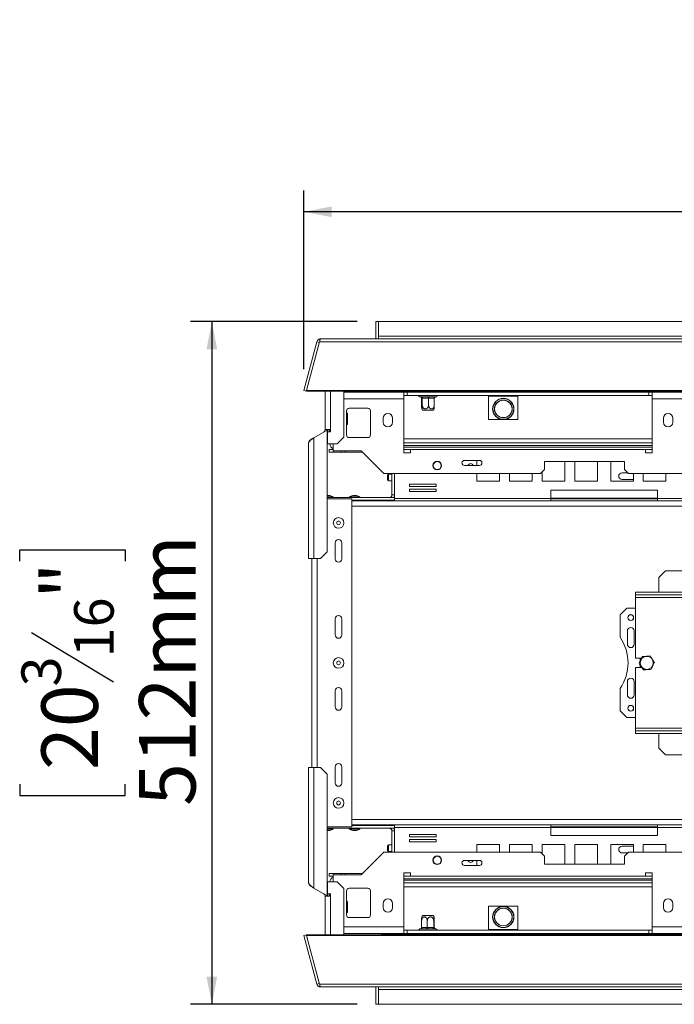
# Model space of a CAD drawing. Units: millimetres. Extents: x 153 to 5323, y 80 to 4130.
# Drawn here: x 265 to 878, y 622 to 1545 of the extents above; entities that cross this region are included whole.
import ezdxf

# ---------------------------------------------------------------- set-up
doc = ezdxf.new("R2010")
doc.units = ezdxf.units.MM
doc.header["$LTSCALE"] = 20
doc.layers.add('FORMAT', color=7, linetype='Continuous')
doc.styles.add('SLDTEXTSTYLE1', font='TXT', dxfattribs={"width": 0.75})
doc.dimstyles.new('SLDDIMSTYLE0', dxfattribs={"dimtxt": 52.916667, "dimasz": 26, "dimexe": 0, "dimexo": 0.0625, "dimgap": 13.229167, "dimtad": 1, "dimdec": 0, "dimlfac": 0.8, "dimrnd": 1e-09, "dimzin": 12, "dimdsep": 46, "dimtxsty": 'SLDTEXTSTYLE1', "dimsah": 1, "dimcen": 0.09, "dimadec": 0, "dimazin": 3, "dimtfac": 1, "dimtdec": 0, "dimtofl": 0, "dimtmove": 0, "dimatfit": 3, "dimfxl": 0, "dimfrac": 2, "dimtolj": 1, "dimtzin": 12, "dimarcsym": 0})

# ---------------------------------------------------------------- blocks, each defined once
blk = doc.blocks.new('_D_2')
at = {"layer": 'FORMAT'}
for p, q in [((1026.31, 1545.34), (1015.58, 1545.34)), ((1015.58, 1545.34), (1015.58, 1446.56)), ((1207.93, 1545.34), (1218.66, 1545.34)), ((1218.66, 1545.34), (1218.66, 1446.56)), ((1168.38, 1534.43), (1122.2, 1457.47)), ((1015.58, 1446.56), (1026.31, 1446.56)), ((1218.66, 1446.56), (1207.93, 1446.56)), ((531.06, 1217.81), (531.06, 1385.28)), ((1678.57, 962.36), (1678.57, 1385.28)), ((1678.57, 1365.28), (531.06, 1365.28))]:
    blk.add_line(p, q, dxfattribs=at)
for points in [[(531.06, 1365.28), (557.06, 1360.28), (557.06, 1370.28)], [(1678.57, 1365.28), (1652.57, 1370.28), (1652.57, 1360.28)]]:
    blk.add_solid(points, dxfattribs=at)
at = {"layer": 'FORMAT', "attachment_point": 1, "style": 'SLDTEXTSTYLE1'}
for s, insert, char_height in [('1', (1117.92, 1543.7), 37.04), ('36', (1039.72, 1524.99), 52.917), ('"', (1172.66, 1524.99), 52.92), ('8', (1145.29, 1494.31), 37.04), ('918mm', (992.32, 1433.49), 52.917)]:
    blk.add_mtext(s, dxfattribs=dict(at, insert=insert, char_height=char_height))
blk = doc.blocks.new('_D_4')
at = {"layer": 'FORMAT'}
for p, q in [((581.07, 1262.36), (424.79, 1262.36)), ((444.79, 1262.36), (444.79, 622.36)), ((264.72, 1037.66), (264.72, 1048.39)), ((264.72, 1048.39), (363.5, 1048.39)), ((363.5, 1048.39), (363.5, 1037.66)), ((275.63, 970.74), (352.6, 924.57)), ((264.72, 828.67), (264.72, 817.94)), ((363.5, 817.94), (363.5, 828.67)), ((264.72, 817.94), (363.5, 817.94)), ((581.07, 622.36), (424.79, 622.36))]:
    blk.add_line(p, q, dxfattribs=at)
for points in [[(444.79, 1262.36), (439.79, 1236.36), (449.79, 1236.36)], [(444.79, 622.36), (449.79, 648.36), (439.79, 648.36)]]:
    blk.add_solid(points, dxfattribs=at)
at = {"layer": 'FORMAT', "attachment_point": 1, "rotation": 90, "style": 'SLDTEXTSTYLE1'}
for s, insert, char_height in [('512mm', (376.58, 808.37), 52.917), ('"', (285.07, 1002.39), 52.92), ('16', (315.75, 947.66), 37.042), ('3', (266.36, 920.29), 37.04), ('20', (285.07, 842.09), 52.917)]:
    blk.add_mtext(s, dxfattribs=dict(at, insert=insert, char_height=char_height))

msp = doc.modelspace()

# ---------------------------------------------------------------- linework, layer by layer
at = {"color": 7, "linetype": 'Continuous', "lineweight": 15}
for p, q in [((601.07, 1262.36), (598.57, 1262.36)), ((598.57, 1246.11), (598.57, 1262.36)), ((601.07, 1262.36), (2756.07, 1262.36)), ((601.07, 1248.61), (601.07, 1262.36)), ((546.68, 1246.11), (2810.45, 1246.11)), ((2756.07, 1248.61), (601.07, 1248.61)), ((601.07, 1248.61), (601.07, 1246.11)), ((543.3, 1243.51), (531.06, 1197.81)), ((545.81, 1243.51), (533.56, 1197.81)), ((543.3, 1243.51), (545.72, 1242.87)), ((545.81, 1243.51), (2811.33, 1243.51)), ((531.06, 1197.81), (533.47, 1197.16)), ((533.56, 1197.49), (533.47, 1197.16)), ((2823.57, 1197.81), (533.56, 1197.81)), ((533.56, 1197.81), (533.56, 1197.16)), ((2823.57, 1197.16), (533.56, 1197.16)), ((551.07, 1161.11), (551.07, 1197.16)), ((568.57, 1153.9), (568.57, 1197.16)), ((604.32, 1196.11), (568.57, 1196.11)), ((603.57, 1196.86), (603.57, 1197.16)), ((603.94, 1196.86), (603.57, 1196.86)), ((603.94, 1196.86), (603.94, 1197.16)), ((604.32, 1196.11), (627.94, 1196.11)), ((624.82, 1189.86), (624.82, 1196.11)), ((627.94, 1192.98), (624.82, 1192.98)), ((627.94, 1192.98), (627.94, 1196.11)), ((627.94, 1196.11), (854.19, 1196.11)), ((627.94, 1192.98), (854.19, 1192.98)), ((639.82, 1191.73), (640.67, 1191.73)), ((641.83, 1191.73), (647, 1191.73)), ((649, 1191.73), (653.65, 1191.73)), ((654.49, 1191.73), (654.82, 1191.73)), ((704.19, 1192.36), (704.19, 1192.98)), ((704.19, 1192.36), (707.57, 1192.36)), ((704.19, 1170.48), (704.19, 1192.36)), ((707.57, 1192.98), (707.57, 1192.36)), ((712.23, 1192.36), (707.57, 1192.36)), ((712.23, 1192.36), (712.23, 1192.98)), ((712.23, 1192.36), (715.61, 1192.36)), ((715.61, 1192.98), (715.61, 1192.36)), ((720.28, 1192.36), (715.61, 1192.36)), ((720.28, 1192.36), (720.28, 1192.98)), ((720.28, 1192.36), (723.65, 1192.36)), ((723.65, 1192.98), (723.65, 1192.36)), ((728.32, 1192.36), (723.65, 1192.36)), ((728.32, 1192.36), (728.32, 1192.98)), ((728.32, 1192.36), (731.69, 1192.36)), ((731.69, 1192.98), (731.69, 1192.36)), ((731.69, 1192.36), (731.69, 1170.48)), ((854.19, 1196.11), (940.44, 1196.11)), ((854.19, 1192.98), (854.19, 1196.11)), ((857.32, 1192.98), (854.19, 1192.98)), ((857.32, 1196.11), (857.32, 1189.86)), ((624.82, 1189.86), (624.82, 1139.23)), ((641.35, 1190.49), (641.35, 1184.11)), ((641.39, 1190.48), (641.35, 1190.49)), ((641.92, 1190.48), (641.39, 1190.48)), ((641.96, 1190.49), (641.92, 1190.48)), ((641.96, 1190.49), (641.96, 1184.11)), ((647.53, 1190.48), (642.35, 1190.48)), ((647.92, 1190.49), (647.53, 1190.48)), ((647.92, 1190.49), (647.92, 1184.11)), ((648.28, 1190.48), (647.92, 1190.49)), ((652.93, 1190.48), (648.28, 1190.48)), ((653.28, 1190.49), (652.93, 1190.48)), ((653.28, 1190.49), (653.28, 1184.11)), ((857.32, 1139.23), (857.32, 1189.86)), ((937.32, 1189.86), (857.32, 1189.86)), ((570.94, 1178.61), (570.94, 1156.11)), ((572.07, 1176.03), (572.07, 1166.97)), ((590.94, 1181.11), (573.44, 1181.11)), ((593.44, 1156.11), (593.44, 1178.61)), ((643.3, 1179.23), (642.39, 1179.23)), ((652.24, 1179.23), (643.3, 1179.23)), ((572.07, 1166.97), (572.07, 1166.18)), ((605.44, 1171.73), (605.44, 1167.98)), ((614.19, 1167.98), (614.19, 1171.73)), ((731.69, 1170.48), (704.19, 1170.48)), ((867.94, 1171.73), (867.94, 1167.98)), ((876.69, 1167.98), (876.69, 1171.73)), ((540.25, 1153.42), (552.75, 1160.64)), ((556.07, 1161.11), (551.07, 1161.11)), ((552.75, 1046.59), (552.75, 1160.64)), ((553.13, 1158.9), (553.13, 1147.65)), ((556.07, 1158.9), (553.13, 1158.9)), ((555.19, 1161.11), (555.19, 1158.9)), ((556.07, 1161.11), (556.07, 1158.9)), ((562.32, 1147.65), (568.57, 1153.9)), ((535.25, 1147.65), (535.25, 1040.34)), ((537.75, 1151.98), (539.96, 1153.25)), ((540.25, 1040.34), (540.25, 1153.42)), ((553.13, 1147.65), (562.32, 1147.65)), ((558.44, 1147.65), (558.44, 1141.11)), ((573.44, 1153.61), (590.94, 1153.61)), ((624.82, 1152.36), (857.32, 1152.36)), ((857.32, 1144.61), (624.82, 1144.61)), ((554.82, 1139.86), (554.82, 1142.36)), ((554.82, 1142.36), (558.44, 1142.36)), ((558.57, 1139.86), (554.82, 1139.86)), ((584.69, 1141.11), (558.44, 1141.11)), ((558.57, 1141.11), (558.57, 1139.86)), ((566.07, 1139.86), (558.57, 1139.86)), ((566.07, 1139.86), (566.07, 1141.11)), ((569.82, 1139.86), (566.07, 1139.86)), ((569.82, 1141.11), (569.82, 1139.86)), ((585.94, 1139.86), (569.82, 1139.86)), ((605.94, 1119.86), (584.69, 1141.11)), ((624.82, 1139.23), (631.07, 1139.23)), ((631.07, 1139.23), (631.07, 1142.36)), ((631.07, 1142.36), (851.07, 1142.36)), ((851.07, 1142.36), (851.07, 1139.23)), ((851.07, 1139.23), (857.32, 1139.23)), ((695.53, 1132.23), (681.54, 1132.23)), ((681.54, 1127.48), (695.53, 1127.48)), ((693.2, 1132.23), (693.2, 1127.48)), ((831.44, 1131.11), (756.44, 1131.11)), ((756.44, 1131.11), (756.44, 1123.61)), ((775.53, 1112.67), (775.53, 1131.11)), ((784.82, 1131.11), (784.82, 1112.67)), ((806.07, 1112.67), (806.07, 1131.11)), ((818.57, 1131.11), (818.57, 1112.67)), ((831.44, 1123.61), (831.44, 1131.11)), ((752.69, 1119.86), (605.94, 1119.86)), ((609.32, 1115.93), (609.32, 1118.36)), ((613.57, 1119.23), (610.19, 1119.23)), ((613.57, 1119.86), (613.57, 1099.86)), ((616, 1119.86), (616, 1096.48)), ((693.2, 1119.86), (693.2, 1112.67)), ((714.45, 1112.67), (714.45, 1119.86)), ((723.74, 1119.86), (723.74, 1112.67)), ((744.99, 1112.67), (744.99, 1119.86)), ((752.69, 1119.86), (756.44, 1123.61)), ((754.28, 1121.44), (754.28, 1112.67)), ((834.57, 1120.48), (829.19, 1120.48)), ((831.44, 1123.61), (835.19, 1119.86)), ((2521.94, 1119.86), (835.19, 1119.86)), ((839.82, 1112.67), (839.82, 1119.86)), ((849.11, 1119.86), (849.11, 1112.67)), ((870.36, 1112.67), (870.36, 1119.86)), ((609.32, 1113.86), (609.32, 1115.93)), ((610.19, 1112.98), (613.57, 1112.98)), ((655.04, 1110.02), (630.04, 1110.02)), ((630.04, 1110.02), (630.04, 1107.77)), ((630.04, 1107.77), (655.04, 1107.77)), ((655.04, 1107.77), (655.04, 1110.02)), ((693.2, 1112.67), (714.45, 1112.67)), ((723.74, 1112.67), (744.99, 1112.67)), ((754.28, 1112.67), (775.53, 1112.67)), ((784.82, 1112.67), (806.07, 1112.67)), ((818.57, 1112.67), (839.82, 1112.67)), ((829.19, 1114.23), (839.82, 1114.23)), ((849.11, 1112.67), (870.36, 1112.67)), ((555.32, 1099.36), (552.75, 1099.36)), ((580.32, 1099.36), (576.82, 1099.36)), ((655.04, 1105.27), (630.04, 1105.27)), ((630.04, 1105.27), (630.04, 1103.02)), ((630.04, 1103.02), (655.04, 1103.02)), ((655.04, 1103.02), (655.04, 1105.27)), ((762.32, 1104.23), (762.32, 1096.48)), ((862.32, 1104.23), (762.32, 1104.23)), ((862.32, 1096.48), (862.32, 1104.23)), ((558.54, 1098.04), (552.75, 1098.04)), ((552.75, 1097.36), (616, 1097.36)), ((552.75, 1096.11), (576.07, 1096.11)), ((558.54, 1097.36), (558.54, 1098.04)), ((573.6, 1098.04), (573.6, 1097.36)), ((583.54, 1098.04), (573.6, 1098.04)), ((576.07, 788.61), (576.07, 1096.11)), ((576.07, 1094.86), (616, 1094.86)), ((616, 1094.23), (576.07, 1094.23)), ((581.13, 1094.23), (581.13, 1094.86)), ((583.54, 1097.36), (583.54, 1098.04)), ((762.32, 1096.48), (616, 1096.48)), ((616, 1094.23), (616, 1096.48)), ((762.32, 1094.23), (616, 1094.23)), ((762.32, 1096.48), (762.32, 1094.23)), ((762.32, 1096.11), (862.32, 1096.11)), ((762.32, 1094.23), (862.32, 1094.23)), ((1008.63, 1096.48), (862.32, 1096.48)), ((862.32, 1094.23), (862.32, 1096.48)), ((1008.63, 1094.23), (862.32, 1094.23)), ((560.44, 1039.86), (560.44, 1054.86)), ((566.69, 1054.86), (566.69, 1039.86)), ((546.5, 1040.34), (552.75, 1046.59)), ((540.25, 1040.34), (535.25, 1040.34)), ((538.57, 844.37), (538.57, 1040.34)), ((540.25, 1040.34), (546.5, 1040.34)), ((869.82, 1028.61), (863.57, 1022.36)), ((1294.82, 1028.61), (869.82, 1028.61)), ((863.57, 1022.36), (863.57, 1008.61)), ((841.69, 1008.61), (841.69, 1006.11)), ((841.69, 1008.61), (1322.94, 1008.61)), ((841.69, 1006.11), (1322.94, 1006.11)), ((841.69, 1006.11), (841.69, 1003.61)), ((841.69, 1003.61), (1322.94, 1003.61)), ((841.69, 1003.61), (841.69, 946.73)), ((833.57, 993.61), (827.32, 987.36)), ((841.69, 993.61), (833.57, 993.61)), ((560.44, 968.61), (560.44, 983.61)), ((566.69, 983.61), (566.69, 968.61)), ((827.32, 987.36), (827.32, 966.47)), ((834.19, 972.36), (834.19, 959.86)), ((840.44, 959.86), (840.44, 972.36)), ((847.33, 946.73), (841.69, 946.73)), ((847.25, 946.65), (846.07, 945.97)), ((846.07, 945.97), (846.07, 944.71)), ((841.69, 937.98), (841.69, 881.11)), ((841.69, 937.98), (847.27, 937.98)), ((846.07, 940.16), (846.07, 938.75)), ((846.07, 938.75), (847.19, 938.1)), ((834.19, 924.86), (834.19, 912.36)), ((840.44, 912.36), (840.44, 924.86)), ((560.44, 901.11), (560.44, 916.11)), ((566.69, 916.11), (566.69, 901.11)), ((827.32, 918.25), (827.32, 897.36)), ((827.32, 897.36), (833.57, 891.11)), ((833.57, 891.11), (841.69, 891.11)), ((841.69, 881.11), (841.69, 878.61)), ((1322.94, 881.11), (841.69, 881.11)), ((841.69, 876.11), (841.69, 878.61)), ((1322.94, 878.61), (841.69, 878.61)), ((1322.94, 876.11), (841.69, 876.11)), ((863.57, 862.36), (863.57, 876.11)), ((863.57, 862.36), (869.82, 856.11)), ((869.82, 856.11), (1294.82, 856.11)), ((535.25, 844.37), (540.25, 844.37)), ((535.25, 844.37), (535.25, 737.07)), ((540.25, 731.29), (540.25, 844.37)), ((546.5, 844.37), (540.25, 844.37)), ((552.75, 838.12), (546.5, 844.37)), ((560.44, 829.86), (560.44, 844.86)), ((566.69, 844.86), (566.69, 829.86)), ((552.75, 724.08), (552.75, 838.12)), ((552.75, 788.61), (576.07, 788.61)), ((552.75, 787.36), (616, 787.36)), ((552.75, 786.67), (558.41, 786.67)), ((552.75, 785.36), (555.27, 785.36)), ((555.27, 785.36), (555.32, 785.36)), ((558.41, 786.67), (558.54, 786.67)), ((558.54, 786.67), (558.54, 787.36)), ((573.6, 787.36), (573.6, 786.67)), ((573.6, 786.67), (583.41, 786.67)), ((616, 790.48), (576.07, 790.48)), ((576.07, 789.86), (616, 789.86)), ((576.82, 785.36), (580.27, 785.36)), ((580.27, 785.36), (580.32, 785.36)), ((581.13, 789.86), (581.13, 790.48)), ((583.41, 786.67), (583.54, 786.67)), ((583.54, 786.67), (583.54, 787.36)), ((613.57, 784.86), (613.57, 764.86)), ((616, 788.23), (616, 790.48)), ((616, 790.48), (762.32, 790.48)), ((616, 788.23), (616, 764.86)), ((616, 788.23), (762.32, 788.23)), ((762.32, 790.48), (762.32, 788.23)), ((862.32, 790.48), (762.32, 790.48)), ((862.32, 788.61), (762.32, 788.61)), ((762.32, 788.23), (762.32, 780.48)), ((862.32, 790.48), (1008.63, 790.48)), ((862.32, 788.23), (862.32, 790.48)), ((862.32, 780.48), (862.32, 788.23)), ((862.32, 788.23), (1008.63, 788.23)), ((655.04, 781.69), (630.04, 781.69)), ((630.04, 781.69), (630.04, 779.44)), ((630.04, 779.44), (655.04, 779.44)), ((655.04, 776.94), (630.04, 776.94)), ((630.04, 776.94), (630.04, 774.69)), ((655.04, 779.44), (655.04, 781.69)), ((655.04, 774.69), (655.04, 776.94)), ((762.32, 780.48), (862.32, 780.48)), ((609.32, 768.43), (609.32, 770.86)), ((609.32, 766.36), (609.32, 768.43)), ((613.57, 771.73), (610.19, 771.73)), ((630.04, 774.69), (655.04, 774.69)), ((714.45, 772.04), (693.2, 772.04)), ((693.2, 772.04), (693.2, 764.86)), ((714.45, 764.86), (714.45, 772.04)), ((744.99, 772.04), (723.74, 772.04)), ((723.74, 772.04), (723.74, 764.86)), ((744.99, 764.86), (744.99, 772.04)), ((775.53, 772.04), (754.28, 772.04)), ((754.28, 772.04), (754.28, 763.27)), ((775.53, 753.61), (775.53, 772.04)), ((806.07, 772.04), (784.82, 772.04)), ((784.82, 772.04), (784.82, 753.61)), ((806.07, 753.61), (806.07, 772.04)), ((818.57, 772.04), (818.57, 753.61)), ((839.82, 772.04), (818.57, 772.04)), ((839.82, 770.48), (829.19, 770.48)), ((839.82, 764.86), (839.82, 772.04)), ((870.36, 772.04), (849.11, 772.04)), ((849.11, 772.04), (849.11, 764.86)), ((870.36, 764.86), (870.36, 772.04)), ((584.69, 743.61), (605.94, 764.86)), ((605.94, 764.86), (752.69, 764.86)), ((610.19, 765.48), (613.57, 765.48)), ((695.53, 757.23), (681.54, 757.23)), ((693.2, 757.23), (693.2, 752.48)), ((756.44, 761.11), (752.69, 764.86)), ((756.44, 761.11), (756.44, 753.61)), ((829.19, 764.23), (834.57, 764.23)), ((835.19, 764.86), (831.44, 761.11)), ((831.44, 753.61), (831.44, 761.11)), ((835.19, 764.86), (2521.94, 764.86)), ((681.54, 752.48), (695.53, 752.48)), ((756.44, 753.61), (831.44, 753.61)), ((554.82, 742.36), (554.82, 744.86)), ((554.82, 744.86), (558.57, 744.86)), ((558.44, 742.36), (554.82, 742.36)), ((558.44, 737.07), (558.44, 743.61)), ((558.44, 743.61), (584.69, 743.61)), ((558.57, 744.86), (558.57, 743.61)), ((566.07, 744.86), (558.57, 744.86)), ((566.07, 743.61), (566.07, 744.86)), ((566.07, 744.86), (569.82, 744.86)), ((569.82, 743.61), (569.82, 744.86)), ((585.94, 744.86), (569.82, 744.86)), ((631.07, 745.48), (624.82, 745.48)), ((624.82, 745.48), (624.82, 694.86)), ((624.82, 740.11), (857.32, 740.11)), ((631.07, 742.36), (631.07, 745.48)), ((851.07, 742.36), (631.07, 742.36)), ((857.32, 745.48), (851.07, 745.48)), ((851.07, 745.48), (851.07, 742.36)), ((857.32, 694.86), (857.32, 745.48)), ((539.96, 731.46), (537.75, 732.74)), ((540.25, 731.29), (552.75, 724.08)), ((553.13, 725.82), (553.13, 737.07)), ((553.13, 737.07), (562.32, 737.07)), ((568.57, 730.82), (562.32, 737.07)), ((568.57, 687.55), (568.57, 730.82)), ((573.44, 731.11), (590.94, 731.11)), ((857.32, 732.36), (624.82, 732.36)), ((551.07, 723.61), (556.07, 723.61)), ((551.07, 687.55), (551.07, 723.61)), ((556.07, 725.82), (553.13, 725.82)), ((555.19, 723.61), (555.19, 725.82)), ((556.07, 723.61), (556.07, 725.82)), ((570.94, 706.11), (570.94, 728.61)), ((593.44, 728.61), (593.44, 706.11)), ((572.07, 718.53), (572.07, 717.75)), ((572.07, 717.75), (572.07, 708.68)), ((605.44, 716.73), (605.44, 712.98)), ((614.19, 712.98), (614.19, 716.73)), ((704.19, 714.23), (731.69, 714.23)), ((704.19, 692.36), (704.19, 714.23)), ((731.69, 714.23), (731.69, 692.36)), ((867.94, 716.73), (867.94, 712.98)), ((876.69, 712.98), (876.69, 716.73)), ((590.94, 703.61), (573.44, 703.61)), ((642.39, 705.48), (651.34, 705.48)), ((651.34, 705.48), (652.24, 705.48)), ((624.82, 688.61), (624.82, 694.86)), ((640.15, 692.98), (639.82, 692.98)), ((645.64, 692.98), (640.98, 692.98)), ((641.35, 694.22), (641.35, 700.61)), ((641.35, 694.22), (641.71, 694.23)), ((641.71, 694.23), (646.36, 694.23)), ((646.36, 694.23), (646.71, 694.22)), ((646.71, 694.22), (646.71, 700.61)), ((646.71, 694.22), (647.11, 694.23)), ((647.11, 694.23), (652.28, 694.23)), ((652.81, 692.98), (647.63, 692.98)), ((652.68, 694.22), (652.68, 700.61)), ((652.68, 694.22), (652.72, 694.23)), ((652.72, 694.23), (653.24, 694.23)), ((653.24, 694.23), (653.28, 694.22)), ((653.28, 694.22), (653.28, 700.61)), ((654.82, 692.98), (653.96, 692.98)), ((707.57, 692.36), (704.19, 692.36)), ((704.19, 691.73), (704.19, 692.36)), ((707.57, 692.36), (707.57, 691.73)), ((707.57, 692.36), (712.23, 692.36)), ((715.61, 692.36), (712.23, 692.36)), ((712.23, 691.73), (712.23, 692.36)), ((715.61, 692.36), (715.61, 691.73)), ((715.61, 692.36), (720.28, 692.36)), ((720.28, 691.73), (720.28, 692.36)), ((723.65, 692.36), (720.28, 692.36)), ((723.65, 692.36), (723.65, 691.73)), ((723.65, 692.36), (728.32, 692.36)), ((728.32, 691.73), (728.32, 692.36)), ((731.69, 692.36), (728.32, 692.36)), ((731.69, 692.36), (731.69, 691.73)), ((857.32, 694.86), (937.32, 694.86)), ((857.32, 694.86), (857.32, 688.61)), ((531.06, 686.9), (533.47, 687.55)), ((543.3, 641.2), (531.06, 686.9)), ((533.56, 687.22), (533.47, 687.55)), ((533.56, 687.55), (2823.57, 687.55)), ((533.56, 686.9), (533.56, 687.55)), ((545.81, 641.2), (533.56, 686.9)), ((533.56, 686.9), (2823.57, 686.9)), ((568.57, 688.61), (604.32, 688.61)), ((603.57, 687.86), (603.57, 687.55)), ((603.94, 687.86), (603.57, 687.86)), ((603.94, 687.86), (603.94, 687.55)), ((627.94, 688.61), (604.32, 688.61)), ((627.94, 691.73), (624.82, 691.73)), ((627.94, 691.73), (627.94, 688.61)), ((854.19, 691.73), (627.94, 691.73)), ((854.19, 688.61), (627.94, 688.61)), ((854.19, 691.73), (854.19, 688.61)), ((857.32, 691.73), (854.19, 691.73)), ((940.44, 688.61), (854.19, 688.61)), ((543.3, 641.2), (545.72, 641.85)), ((2811.33, 641.2), (545.81, 641.2)), ((2810.45, 638.61), (546.68, 638.61)), ((598.57, 622.36), (598.57, 638.61)), ((601.07, 638.61), (601.07, 636.11)), ((601.07, 636.11), (2756.07, 636.11)), ((601.07, 622.36), (601.07, 636.11)), ((601.07, 622.36), (598.57, 622.36)), ((2756.07, 622.36), (601.07, 622.36))]:
    msp.add_line(p, q, dxfattribs=at)
at = {"color": 8, "linetype": 'Continuous', "lineweight": 15}
for p, q in [((556.07, 1161.11), (556.07, 1197.16)), ((603.94, 1196.86), (1350.44, 1196.86)), ((624.82, 1189.86), (568.57, 1189.86)), ((624.82, 1148.61), (857.32, 1148.61)), ((624.82, 1146.11), (857.32, 1146.11)), ((631.07, 1142.36), (624.82, 1142.36)), ((857.32, 1142.36), (851.07, 1142.36)), ((610.19, 1115.87), (610.19, 1119.23)), ((610.19, 1112.98), (610.19, 1115.87)), ((613.57, 1099.86), (616, 1099.86)), ((1635.27, 1089.23), (576.07, 1089.23)), ((862.32, 1096.73), (762.32, 1096.73)), ((543.57, 844.37), (543.57, 1040.34)), ((1635.27, 795.48), (576.07, 795.48)), ((613.57, 784.86), (616, 784.86)), ((862.32, 787.98), (762.32, 787.98)), ((610.19, 768.37), (610.19, 771.73)), ((610.19, 765.48), (610.19, 768.37)), ((624.82, 742.36), (631.07, 742.36)), ((857.32, 738.61), (624.82, 738.61)), ((851.07, 742.36), (857.32, 742.36)), ((857.32, 736.11), (624.82, 736.11)), ((556.07, 687.55), (556.07, 723.61)), ((568.57, 694.86), (624.82, 694.86)), ((1350.44, 687.86), (603.94, 687.86))]:
    msp.add_line(p, q, dxfattribs=at)
at = {"color": 7, "linetype": 'Continuous', "lineweight": 15, "flags": 128}
for points in [[(642.35, 1190.48), (642.34, 1190.73), (642.31, 1190.96), (642.26, 1191.18), (642.2, 1191.37), (642.12, 1191.52), (642.03, 1191.64), (641.93, 1191.71), (641.83, 1191.73)], [(647.53, 1190.48), (647.52, 1190.73), (647.49, 1190.96), (647.44, 1191.18), (647.37, 1191.37), (647.3, 1191.52), (647.2, 1191.64), (647.11, 1191.71), (647, 1191.73)], [(648.28, 1190.48), (648.29, 1190.73), (648.33, 1190.96), (648.4, 1191.18), (648.49, 1191.37), (648.6, 1191.52), (648.72, 1191.64), (648.86, 1191.71), (649, 1191.73)], [(652.93, 1190.48), (652.94, 1190.73), (652.98, 1190.96), (653.05, 1191.18), (653.14, 1191.37), (653.25, 1191.52), (653.37, 1191.64), (653.51, 1191.71), (653.65, 1191.73)], [(641.71, 694.23), (641.69, 693.99), (641.65, 693.75), (641.58, 693.54), (641.49, 693.35), (641.38, 693.19), (641.26, 693.08), (641.12, 693.01), (640.98, 692.98)], [(646.36, 694.23), (646.34, 693.99), (646.3, 693.75), (646.24, 693.54), (646.15, 693.35), (646.04, 693.19), (645.91, 693.08), (645.78, 693.01), (645.64, 692.98)], [(647.11, 694.23), (647.12, 693.99), (647.15, 693.75), (647.19, 693.54), (647.26, 693.35), (647.34, 693.19), (647.43, 693.08), (647.53, 693.01), (647.63, 692.98)], [(652.28, 694.23), (652.29, 693.99), (652.32, 693.75), (652.37, 693.54), (652.44, 693.35), (652.52, 693.19), (652.61, 693.08), (652.7, 693.01), (652.81, 692.98)]]:
    msp.add_lwpolyline(points, dxfattribs=at)
at = {"color": 7, "linetype": 'Continuous', "lineweight": 15}
for centre, radius in [((717.94, 1180.48), 10), ((717.94, 1180.48), 9.75), ((717.94, 1180.48), 8.31), ((717.94, 1180.48), 8.19), ((656.07, 1127.36), 4.06), ((656.07, 1127.36), 3.75), ((563.57, 1073.61), 4.97), ((563.57, 1073.61), 1.75), ((837.32, 984.86), 2.75), ((837.32, 984.86), 2.62), ((563.57, 942.36), 4.97), ((563.57, 942.36), 1.75), ((852.32, 942.36), 6.15), ((837.32, 899.86), 2.75), ((837.32, 899.86), 2.62), ((563.57, 811.11), 4.97), ((563.57, 811.11), 1.75), ((656.07, 757.36), 4.06), ((656.07, 757.36), 3.75), ((717.94, 704.23), 10), ((717.94, 704.23), 9.75), ((717.94, 704.23), 8.31), ((717.94, 704.23), 8.19)]:
    msp.add_circle(centre, radius, dxfattribs=at)
for centre, radius, start, end in [((604.32, 1196.86), 0.75, 180, 270), ((639.82, 1192.67), 0.938, 160.52878, 270), ((640.18, 1190.78), 0.952, 48.46654, 94.09506), ((640.14, 1190.48), 1.25, 359.87837, 89.87785), ((640.67, 1190.48), 1.25, 359.87837, 89.87785), ((654.48, 1190.74), 0.991, 87.66973, 131.24753), ((654.82, 1192.67), 0.938, 270, 19.47122), ((567.19, 1169.62), 8.06, 52.77422, 63.08166), ((573.44, 1178.61), 2.5, 90, 180), ((590.94, 1178.61), 2.5, 0, 90), ((609.82, 1171.73), 4.38, 0, 180), ((648.81, 1184.11), 8.06, 206.64475, 217.22578), ((645.83, 1184.11), 8.06, 322.77422, 333.34409), ((872.32, 1171.73), 4.38, 0, 180), ((567.19, 1172.6), 8.06, 296.90961, 307.22578), ((609.82, 1167.98), 4.38, 180, 0), ((872.32, 1167.98), 4.38, 180, 0), ((548.57, 1161.11), 2.5, 300, 360), ((548.57, 1161.11), 5, 326.82173, 360), ((573.44, 1156.11), 2.5, 180, 270), ((590.94, 1156.11), 2.5, 270, 0), ((561.44, 1148.61), 6.25, 188.84491, 241.3146), ((681.54, 1129.86), 2.38, 90, 270), ((687.32, 1126.65), 2.63, 18.43854, 161.56146), ((695.53, 1129.86), 2.38, 270, 90), ((610.19, 1118.36), 0.875, 90, 180), ((829.19, 1117.36), 3.12, 90, 270), ((610.19, 1113.86), 0.875, 180, 270), ((551.57, 1085.56), 14.3, 60.83552, 74.79646), ((580.57, 1085.56), 14.3, 105.20354, 119.16448), ((576.57, 1085.56), 14.3, 60.83552, 74.79646), ((611.07, 1099.86), 2.5, 270, 360), ((611.07, 1099.86), 5, 330, 350.93128), ((563.57, 1054.86), 3.12, 0, 180), ((563.57, 1039.86), 3.12, 180, 0), ((563.57, 983.61), 3.12, 0, 180), ((837.32, 972.36), 3.13, 360, 180), ((563.57, 968.61), 3.12, 180, 0), ((792.32, 942.36), 42.5, 325.43968, 34.56032), ((837.32, 959.86), 3.13, 180, 0), ((837.32, 924.86), 3.12, 0, 180), ((563.57, 916.11), 3.12, 0, 180), ((837.32, 912.36), 3.13, 180, 0), ((563.57, 901.11), 3.12, 180, 0), ((563.57, 844.86), 3.12, 0, 180), ((563.57, 829.86), 3.12, 180, 0), ((551.57, 799.16), 14.3, 285.20354, 299.16448), ((580.57, 799.16), 14.3, 240.83552, 254.79646), ((576.57, 799.16), 14.3, 285.20354, 299.16448), ((611.07, 784.86), 2.5, 0, 90), ((611.07, 784.86), 5, 9.06872, 30), ((610.19, 770.86), 0.875, 90, 180), ((610.19, 766.36), 0.875, 180, 270), ((829.19, 767.36), 3.12, 90, 270), ((681.54, 754.86), 2.38, 90, 270), ((687.32, 758.06), 2.62, 198.43854, 270), ((687.32, 758.06), 2.62, 270, 341.56146), ((695.53, 754.86), 2.38, 270, 90), ((561.44, 736.11), 6.25, 118.6854, 171.15509), ((573.44, 728.61), 2.5, 90, 180), ((590.94, 728.61), 2.5, 0, 90), ((548.57, 723.61), 2.5, 0, 60), ((548.57, 723.61), 5, 0, 33.17827), ((609.82, 716.73), 4.38, 0, 180), ((872.32, 716.73), 4.38, 0, 180), ((567.19, 712.12), 8.06, 52.77422, 63.09328), ((609.82, 712.98), 4.38, 180, 0), ((872.32, 712.98), 4.38, 180, 0), ((567.19, 715.1), 8.06, 296.89801, 307.22578), ((573.44, 706.11), 2.5, 180, 270), ((590.94, 706.11), 2.5, 270, 360), ((648.81, 700.61), 8.06, 142.77422, 153.34409), ((645.83, 700.61), 8.06, 26.64475, 37.22578), ((639.82, 692.04), 0.938, 90, 199.47122), ((640.15, 693.97), 0.991, 267.66973, 311.24753), ((653.97, 694.23), 1.25, 179.87837, 269.87785), ((654.49, 694.23), 1.25, 179.87837, 269.87785), ((654.46, 693.93), 0.952, 228.46655, 274.09506), ((654.82, 692.04), 0.938, 340.52878, 90), ((604.32, 687.86), 0.75, 90, 180)]:
    msp.add_arc(centre, radius, start, end, dxfattribs=at)
for centre, start_param, end_param in [((604.32, 1196.86), 1.570796, 3.141593), ((604.32, 687.86), 0, 1.570796)]:
    msp.add_ellipse(centre, major_axis=(0, 0.75), ratio=0.5, start_param=start_param, end_param=end_param, dxfattribs=at)
for points, knots in [([(543.3, 1243.51), (543.43, 1243.85), (543.68, 1244.55), (544.46, 1245.38), (545.49, 1245.99), (546.28, 1246.07), (546.68, 1246.11)], [0, 0, 0, 0, 0.23335, 0.477642, 0.733121, 1, 1, 1, 1]), ([(546.68, 1246.11), (546.57, 1246.06), (546.35, 1245.98), (546.1, 1245.32), (545.91, 1244.46), (545.84, 1243.79), (545.81, 1243.51)], [0, 0, 0, 0, 0.2775787, 0.5454545, 0.8074068, 1, 1, 1, 1]), ([(640.67, 1191.73), (640.7, 1191.73), (640.75, 1191.73), (640.84, 1191.74), (640.92, 1191.74), (640.99, 1191.75), (641.02, 1191.76)], [0, 0, 0, 0, 0.249757, 0.499601, 0.749738, 1, 1, 1, 1]), ([(640.82, 1191.51), (640.83, 1191.5), (640.95, 1191.43), (641.12, 1191.22), (641.32, 1190.88), (641.34, 1190.62), (641.35, 1190.49)], [0, 0, 0, 0, 0.031365, 0.369075, 0.684106, 1, 1, 1, 1]), ([(641.02, 1191.76), (641.08, 1191.75), (641.21, 1191.74), (641.42, 1191.74), (641.62, 1191.73), (641.76, 1191.73), (641.83, 1191.73)], [0, 0, 0, 0, 0.249712, 0.499558, 0.749733, 1, 1, 1, 1]), ([(641.02, 1191.76), (641.02, 1191.76), (641.04, 1191.75), (641.09, 1191.73), (641.16, 1191.71), (641.26, 1191.66), (641.38, 1191.59), (641.49, 1191.5), (641.57, 1191.43), (641.63, 1191.36), (641.69, 1191.29), (641.75, 1191.21), (641.79, 1191.13), (641.84, 1191.05), (641.87, 1190.96), (641.9, 1190.87), (641.93, 1190.78), (641.94, 1190.68), (641.95, 1190.59), (641.96, 1190.52), (641.96, 1190.49)], [0, 0, 0, 0, 0.004148, 0.05013, 0.096214, 0.160644, 0.264556, 0.35712, 0.412418, 0.467971, 0.524376, 0.581101, 0.632592, 0.684368, 0.737091, 0.790166, 0.841645, 0.893489, 0.946529, 1, 1, 1, 1]), ([(647, 1191.73), (647.17, 1191.73), (647.51, 1191.73), (647.86, 1191.75), (648.03, 1191.76)], [0, 0, 0, 0, 0.499606, 1, 1, 1, 1]), ([(647.92, 1190.49), (647.92, 1190.62), (647.93, 1190.88), (647.94, 1191.22), (647.97, 1191.52), (648, 1191.68), (648.02, 1191.74), (648.03, 1191.76), (648.03, 1191.76)], [0, 0, 0, 0, 0.209533, 0.418493, 0.642495, 0.90349, 0.995838, 1, 1, 1, 1]), ([(648.03, 1191.76), (648.19, 1191.75), (648.52, 1191.73), (648.84, 1191.73), (649, 1191.73)], [0, 0, 0, 0, 0.499553, 1, 1, 1, 1]), ([(653.28, 1190.49), (653.29, 1190.62), (653.32, 1190.88), (653.51, 1191.22), (653.79, 1191.52), (654.08, 1191.68), (654.27, 1191.74), (654.33, 1191.76), (654.33, 1191.76)], [0, 0, 0, 0, 0.2095327, 0.4184926, 0.6424952, 0.9034901, 0.9958384, 1, 1, 1, 1]), ([(653.65, 1191.73), (653.71, 1191.73), (653.82, 1191.73), (654, 1191.74), (654.16, 1191.74), (654.27, 1191.75), (654.33, 1191.76)], [0, 0, 0, 0, 0.249757, 0.499601, 0.749738, 1, 1, 1, 1]), ([(654.33, 1191.76), (654.36, 1191.75), (654.42, 1191.73), (654.46, 1191.73), (654.49, 1191.73)], [0, 0, 0, 0, 0.499553, 1, 1, 1, 1]), ([(641.35, 1184.11), (641.35, 1184), (641.35, 1183.8), (641.36, 1183.48), (641.36, 1183.17), (641.37, 1182.87), (641.38, 1182.57), (641.39, 1182.29), (641.41, 1182.01), (641.42, 1181.75), (641.44, 1181.5), (641.46, 1181.28), (641.48, 1181.07), (641.52, 1180.84), (641.55, 1180.66), (641.58, 1180.54), (641.61, 1180.48), (641.64, 1180.44), (641.67, 1180.44), (641.7, 1180.48), (641.73, 1180.57), (641.76, 1180.68), (641.79, 1180.84), (641.81, 1181), (641.84, 1181.21), (641.87, 1181.5), (641.89, 1181.82), (641.91, 1182.14), (641.92, 1182.39), (641.93, 1182.67), (641.94, 1182.96), (641.95, 1183.26), (641.95, 1183.64), (641.96, 1183.93), (641.96, 1184.11)], [0, 0, 0, 0, 0.028479, 0.05713, 0.086322, 0.115704, 0.14419, 0.17286, 0.20213, 0.231616, 0.260448, 0.289509, 0.319341, 0.34946, 0.401878, 0.428582, 0.455788, 0.484921, 0.514408, 0.55038, 0.572651, 0.617614, 0.640337, 0.669342, 0.698625, 0.734159, 0.78523, 0.811016, 0.837155, 0.865103, 0.893224, 0.92188, 0.950715, 1, 1, 1, 1]), ([(642.35, 1190.48), (642.28, 1190.48), (642.15, 1190.48), (642.02, 1190.49), (641.96, 1190.49)], [0, 0, 0, 0, 0.4999303, 1, 1, 1, 1]), ([(641.96, 1184.11), (641.96, 1184), (641.96, 1183.8), (642, 1183.48), (642.05, 1183.17), (642.13, 1182.87), (642.23, 1182.57), (642.35, 1182.29), (642.49, 1182.01), (642.66, 1181.75), (642.84, 1181.5), (643.05, 1181.28), (643.27, 1181.07), (643.58, 1180.84), (643.91, 1180.66), (644.24, 1180.54), (644.51, 1180.48), (644.79, 1180.44), (645.1, 1180.44), (645.39, 1180.48), (645.72, 1180.57), (646, 1180.68), (646.29, 1180.84), (646.51, 1181), (646.76, 1181.21), (647.04, 1181.5), (647.27, 1181.82), (647.45, 1182.14), (647.57, 1182.39), (647.68, 1182.67), (647.77, 1182.96), (647.84, 1183.26), (647.91, 1183.64), (647.92, 1183.93), (647.92, 1184.11)], [0, 0, 0, 0, 0.028479, 0.05713, 0.086322, 0.115704, 0.14419, 0.17286, 0.20213, 0.231616, 0.260448, 0.289509, 0.319341, 0.34946, 0.401878, 0.428582, 0.455788, 0.484921, 0.514408, 0.55038, 0.572651, 0.617614, 0.640337, 0.669342, 0.698625, 0.734159, 0.78523, 0.811016, 0.837155, 0.865103, 0.893224, 0.92188, 0.950715, 1, 1, 1, 1]), ([(647.92, 1184.11), (647.92, 1184.01), (647.93, 1183.83), (647.95, 1183.55), (647.99, 1183.27), (648.05, 1182.98), (648.13, 1182.68), (648.24, 1182.37), (648.37, 1182.07), (648.53, 1181.79), (648.69, 1181.54), (648.88, 1181.31), (649.08, 1181.09), (649.29, 1180.91), (649.5, 1180.77), (649.72, 1180.65), (649.95, 1180.55), (650.17, 1180.49), (650.39, 1180.45), (650.6, 1180.44), (650.81, 1180.45), (651.02, 1180.49), (651.22, 1180.54), (651.43, 1180.62), (651.62, 1180.72), (651.81, 1180.84), (651.99, 1180.97), (652.16, 1181.13), (652.32, 1181.3), (652.48, 1181.49), (652.62, 1181.7), (652.75, 1181.92), (652.87, 1182.16), (652.98, 1182.43), (653.08, 1182.7), (653.15, 1182.98), (653.21, 1183.26), (653.25, 1183.54), (653.28, 1183.82), (653.28, 1184.01), (653.28, 1184.11)], [0, 0, 0, 0, 0.0254985, 0.0511198, 0.0771249, 0.1032627, 0.1336955, 0.1643512, 0.1957357, 0.2273847, 0.256361, 0.2855683, 0.3155513, 0.3458245, 0.3719335, 0.3982589, 0.4253064, 0.45262, 0.4762085, 0.4999832, 0.523211, 0.5466173, 0.57058, 0.5947305, 0.6179561, 0.6413393, 0.6651976, 0.6892107, 0.7133774, 0.7376886, 0.7624326, 0.7873172, 0.8140763, 0.8409986, 0.8684161, 0.8959975, 0.9216711, 0.9474731, 0.9736698, 1, 1, 1, 1]), ([(653.28, 1184.11), (653.28, 1184), (653.28, 1183.8), (653.28, 1183.48), (653.27, 1183.17), (653.26, 1182.87), (653.25, 1182.57), (653.24, 1182.29), (653.23, 1182.01), (653.21, 1181.75), (653.19, 1181.5), (653.17, 1181.28), (653.15, 1181.07), (653.12, 1180.84), (653.09, 1180.66), (653.05, 1180.55), (653.04, 1180.51), (653.03, 1180.5)], [0, 0, 0, 0, 0.063069, 0.126517, 0.191165, 0.256232, 0.319316, 0.382808, 0.447627, 0.512925, 0.576775, 0.641133, 0.707196, 0.773896, 0.889979, 0.949115, 1, 1, 1, 1]), ([(535.25, 1147.65), (535.27, 1147.9), (535.31, 1148.4), (535.64, 1149.16), (536.16, 1149.93), (536.86, 1150.7), (537.71, 1151.48), (538.59, 1152.18), (539.45, 1152.83), (539.98, 1153.22), (540.25, 1153.42)], [0, 0, 0, 0, 0.129907, 0.26348, 0.395064, 0.530462, 0.662052, 0.797457, 0.897897, 1, 1, 1, 1]), ([(848.21, 948.29), (848.2, 948.26), (847.94, 947.72), (847.41, 946.61), (846.67, 945.03), (845.94, 943.5), (845.42, 942.39), (845.16, 941.83), (845.12, 941.77)], [0, 0, 0, 0, 0.013048, 0.26543, 0.499864, 0.732266, 0.967436, 1, 1, 1, 1]), ([(845.12, 941.77), (845.38, 941.39), (846.4, 939.92), (847.82, 937.87), (848.91, 936.3), (849.23, 935.83)], [0, 0, 0, 0, 0.1928139, 0.7609648, 1, 1, 1, 1]), ([(847.95, 947.4), (847.57, 947.03), (846.77, 946.25), (845.94, 944.68), (845.75, 943.48), (845.65, 942.88)], [0, 0, 0, 0, 0.301742, 0.648696, 1, 1, 1, 1]), ([(855.4, 948.88), (854.95, 948.84), (853.16, 948.7), (850.68, 948.49), (848.78, 948.34), (848.21, 948.29)], [0, 0, 0, 0, 0.192814, 0.760965, 1, 1, 1, 1]), ([(859.51, 942.95), (859.25, 943.32), (858.23, 944.8), (856.81, 946.84), (855.73, 948.41), (855.4, 948.88)], [0, 0, 0, 0, 0.192814, 0.760965, 1, 1, 1, 1]), ([(856.42, 936.42), (856.44, 936.45), (856.69, 936.99), (857.22, 938.11), (857.96, 939.68), (858.69, 941.22), (859.22, 942.33), (859.48, 942.88), (859.51, 942.95)], [0, 0, 0, 0, 0.013048, 0.26543, 0.499864, 0.732266, 0.967436, 1, 1, 1, 1]), ([(849.23, 935.83), (849.68, 935.87), (851.47, 936.02), (853.95, 936.22), (855.86, 936.38), (856.42, 936.42)], [0, 0, 0, 0, 0.1928139, 0.7609648, 1, 1, 1, 1]), ([(540.25, 731.29), (539.91, 731.55), (539.21, 732.06), (538.21, 732.83), (537.3, 733.6), (536.52, 734.37), (535.89, 735.14), (535.5, 735.85), (535.29, 736.49), (535.26, 736.87), (535.25, 737.07)], [0, 0, 0, 0, 0.131216, 0.266213, 0.397802, 0.533205, 0.664797, 0.800202, 0.899303, 1, 1, 1, 1]), ([(535.34, 736.41), (535.36, 736.2), (535.42, 735.55), (535.89, 734.54), (536.67, 733.48), (537.39, 732.98), (537.75, 732.74)], [0, 0, 0, 0, 0.140935, 0.42729, 0.713645, 1, 1, 1, 1]), ([(646.71, 700.61), (646.71, 700.7), (646.71, 700.89), (646.68, 701.16), (646.64, 701.44), (646.58, 701.73), (646.5, 702.04), (646.39, 702.34), (646.26, 702.64), (646.11, 702.92), (645.94, 703.18), (645.76, 703.41), (645.56, 703.62), (645.35, 703.8), (645.13, 703.95), (644.92, 704.07), (644.69, 704.16), (644.46, 704.22), (644.24, 704.26), (644.03, 704.27), (643.82, 704.26), (643.62, 704.23), (643.41, 704.17), (643.21, 704.09), (643.01, 703.99), (642.83, 703.88), (642.65, 703.74), (642.47, 703.58), (642.31, 703.41), (642.16, 703.22), (642.02, 703.02), (641.88, 702.79), (641.76, 702.55), (641.65, 702.29), (641.56, 702.01), (641.48, 701.73), (641.42, 701.46), (641.38, 701.18), (641.36, 700.89), (641.35, 700.7), (641.35, 700.61)], [0, 0, 0, 0, 0.025499, 0.05112, 0.077125, 0.103263, 0.133695, 0.164351, 0.195736, 0.227385, 0.256361, 0.285568, 0.315551, 0.345824, 0.371934, 0.398259, 0.425306, 0.45262, 0.476209, 0.499983, 0.523211, 0.546617, 0.57058, 0.594731, 0.617956, 0.641339, 0.665198, 0.689211, 0.713377, 0.737689, 0.762433, 0.787317, 0.814076, 0.840999, 0.868416, 0.895998, 0.921671, 0.947473, 0.97367, 1, 1, 1, 1]), ([(641.35, 700.61), (641.35, 700.71), (641.35, 700.92), (641.36, 701.23), (641.36, 701.54), (641.37, 701.85), (641.38, 702.14), (641.39, 702.43), (641.41, 702.7), (641.42, 702.96), (641.44, 703.21), (641.46, 703.44), (641.48, 703.64), (641.52, 703.87), (641.55, 704.05), (641.58, 704.17), (641.6, 704.2), (641.61, 704.22)], [0, 0, 0, 0, 0.063069, 0.126517, 0.191165, 0.256232, 0.319316, 0.382808, 0.447627, 0.512925, 0.576775, 0.641133, 0.707196, 0.773896, 0.889979, 0.949115, 1, 1, 1, 1]), ([(652.68, 700.61), (652.68, 700.71), (652.67, 700.92), (652.64, 701.23), (652.58, 701.54), (652.5, 701.85), (652.4, 702.14), (652.28, 702.43), (652.14, 702.7), (651.98, 702.96), (651.79, 703.21), (651.59, 703.44), (651.36, 703.64), (651.05, 703.87), (650.73, 704.05), (650.39, 704.17), (650.13, 704.23), (649.84, 704.27), (649.53, 704.27), (649.24, 704.23), (648.91, 704.15), (648.63, 704.03), (648.35, 703.87), (648.12, 703.72), (647.87, 703.51), (647.6, 703.22), (647.36, 702.89), (647.18, 702.58), (647.06, 702.32), (646.95, 702.05), (646.86, 701.75), (646.79, 701.45), (646.73, 701.07), (646.72, 700.79), (646.71, 700.61)], [0, 0, 0, 0, 0.028479, 0.05713, 0.086322, 0.115704, 0.14419, 0.17286, 0.20213, 0.231616, 0.260448, 0.289509, 0.319341, 0.34946, 0.401878, 0.428582, 0.455788, 0.484921, 0.514408, 0.55038, 0.572651, 0.617614, 0.640337, 0.669342, 0.698625, 0.734159, 0.78523, 0.811016, 0.837155, 0.865103, 0.893224, 0.92188, 0.950715, 1, 1, 1, 1]), ([(653.28, 700.61), (653.28, 700.71), (653.28, 700.92), (653.28, 701.23), (653.27, 701.54), (653.26, 701.85), (653.25, 702.14), (653.24, 702.43), (653.23, 702.7), (653.21, 702.96), (653.19, 703.21), (653.17, 703.44), (653.15, 703.64), (653.12, 703.87), (653.09, 704.05), (653.05, 704.17), (653.02, 704.23), (653, 704.27), (652.96, 704.27), (652.93, 704.23), (652.9, 704.15), (652.87, 704.03), (652.84, 703.87), (652.82, 703.72), (652.8, 703.51), (652.77, 703.22), (652.74, 702.89), (652.73, 702.58), (652.71, 702.32), (652.7, 702.05), (652.69, 701.75), (652.69, 701.45), (652.68, 701.07), (652.68, 700.79), (652.68, 700.61)], [0, 0, 0, 0, 0.028479, 0.05713, 0.086322, 0.115704, 0.14419, 0.17286, 0.20213, 0.231616, 0.260448, 0.289509, 0.319341, 0.34946, 0.401878, 0.428582, 0.455788, 0.484921, 0.514408, 0.55038, 0.572651, 0.617614, 0.640337, 0.669342, 0.698625, 0.734159, 0.78523, 0.811016, 0.837155, 0.865103, 0.893224, 0.92188, 0.950715, 1, 1, 1, 1]), ([(640.31, 692.96), (640.28, 692.96), (640.22, 692.98), (640.17, 692.98), (640.15, 692.98)], [0, 0, 0, 0, 0.499553, 1, 1, 1, 1]), ([(641.35, 694.22), (641.34, 694.1), (641.31, 693.84), (641.13, 693.49), (640.84, 693.19), (640.55, 693.03), (640.36, 692.97), (640.31, 692.96), (640.31, 692.96)], [0, 0, 0, 0, 0.209533, 0.418493, 0.642495, 0.90349, 0.995838, 1, 1, 1, 1]), ([(640.98, 692.98), (640.93, 692.98), (640.81, 692.98), (640.64, 692.98), (640.47, 692.97), (640.36, 692.96), (640.31, 692.96)], [0, 0, 0, 0, 0.2497565, 0.4996008, 0.7497385, 1, 1, 1, 1]), ([(646.61, 692.96), (646.44, 692.96), (646.12, 692.98), (645.8, 692.98), (645.64, 692.98)], [0, 0, 0, 0, 0.499553, 1, 1, 1, 1]), ([(646.71, 694.22), (646.71, 694.1), (646.71, 693.84), (646.69, 693.49), (646.66, 693.19), (646.63, 693.03), (646.61, 692.97), (646.61, 692.96), (646.61, 692.96)], [0, 0, 0, 0, 0.209533, 0.418493, 0.642495, 0.90349, 0.995838, 1, 1, 1, 1]), ([(647.63, 692.98), (647.46, 692.98), (647.12, 692.98), (646.78, 692.96), (646.61, 692.96)], [0, 0, 0, 0, 0.499606, 1, 1, 1, 1]), ([(652.28, 694.23), (652.35, 694.23), (652.48, 694.23), (652.61, 694.23), (652.68, 694.22)], [0, 0, 0, 0, 0.49993, 1, 1, 1, 1]), ([(653.62, 692.96), (653.62, 692.96), (653.59, 692.96), (653.54, 692.98), (653.47, 693.01), (653.37, 693.06), (653.25, 693.13), (653.14, 693.21), (653.06, 693.29), (653, 693.35), (652.94, 693.43), (652.89, 693.51), (652.84, 693.59), (652.8, 693.67), (652.76, 693.75), (652.73, 693.84), (652.71, 693.94), (652.69, 694.03), (652.68, 694.13), (652.68, 694.19), (652.68, 694.22)], [0, 0, 0, 0, 0.0041477, 0.0501302, 0.0962139, 0.1606441, 0.2645559, 0.3571198, 0.4124178, 0.4679712, 0.5243761, 0.5811008, 0.6325918, 0.6843678, 0.7370911, 0.7901663, 0.8416447, 0.8934891, 0.9465294, 1, 1, 1, 1]), ([(653.62, 692.96), (653.55, 692.96), (653.42, 692.97), (653.22, 692.98), (653.01, 692.98), (652.88, 692.98), (652.81, 692.98)], [0, 0, 0, 0, 0.249712, 0.499558, 0.749733, 1, 1, 1, 1]), ([(653.82, 693.21), (653.81, 693.21), (653.68, 693.28), (653.51, 693.5), (653.32, 693.84), (653.29, 694.1), (653.28, 694.22)], [0, 0, 0, 0, 0.031365, 0.369075, 0.684106, 1, 1, 1, 1]), ([(653.96, 692.98), (653.94, 692.98), (653.88, 692.98), (653.8, 692.98), (653.71, 692.97), (653.65, 692.96), (653.62, 692.96)], [0, 0, 0, 0, 0.249757, 0.499601, 0.749738, 1, 1, 1, 1]), ([(654.49, 692.98), (654.28, 693.01), (654.01, 693.03), (653.86, 693.19), (653.82, 693.22)], [0, 0, 0, 0, 0.8041803, 1, 1, 1, 1]), ([(546.68, 638.61), (546.28, 638.65), (545.49, 638.72), (544.47, 639.33), (543.68, 640.16), (543.43, 640.86), (543.3, 641.2)], [0, 0, 0, 0, 0.267115, 0.522491, 0.766604, 1, 1, 1, 1]), ([(545.81, 641.2), (545.85, 640.8), (545.94, 640.03), (546.16, 639.19), (546.41, 638.69), (546.6, 638.63), (546.68, 638.61)], [0, 0, 0, 0, 0.275311, 0.528202, 0.785995, 1, 1, 1, 1])]:
    msp.add_open_spline(points, degree=3, knots=knots, dxfattribs=at)
msp.add_open_spline([(537.75, 1151.98), (537.39, 1151.73), (536.67, 1151.24), (535.88, 1150.17), (535.35, 1148.96), (535.28, 1148.08), (535.25, 1147.65)], degree=3, dxfattribs=at)

# ---------------------------------------------------------------- dimensions: what is measured, and where the dimension line sits
at = {"layer": 'FORMAT'}
dim = msp.add_linear_dim(base=(531.06, 1365.28), p1=(1678.57, 942.36), p2=(531.06, 1197.81), dimstyle='SLDDIMSTYLE0', dxfattribs=at)
dim.commit()
dim.dimension.update_dxf_attribs({"geometry": '_D_2', "text_midpoint": (1117.12, 1365.28), "dimtype": 160})
dim = msp.add_linear_dim(base=(444.79, 622.36), p1=(601.07, 1262.36), p2=(601.07, 622.36), angle=90, dimstyle='SLDDIMSTYLE0', dxfattribs=at)
dim.commit()
dim.dimension.update_dxf_attribs({"geometry": '_D_4', "text_midpoint": (444.79, 933.17), "dimtype": 160})

doc.saveas('drawing.dxf')
